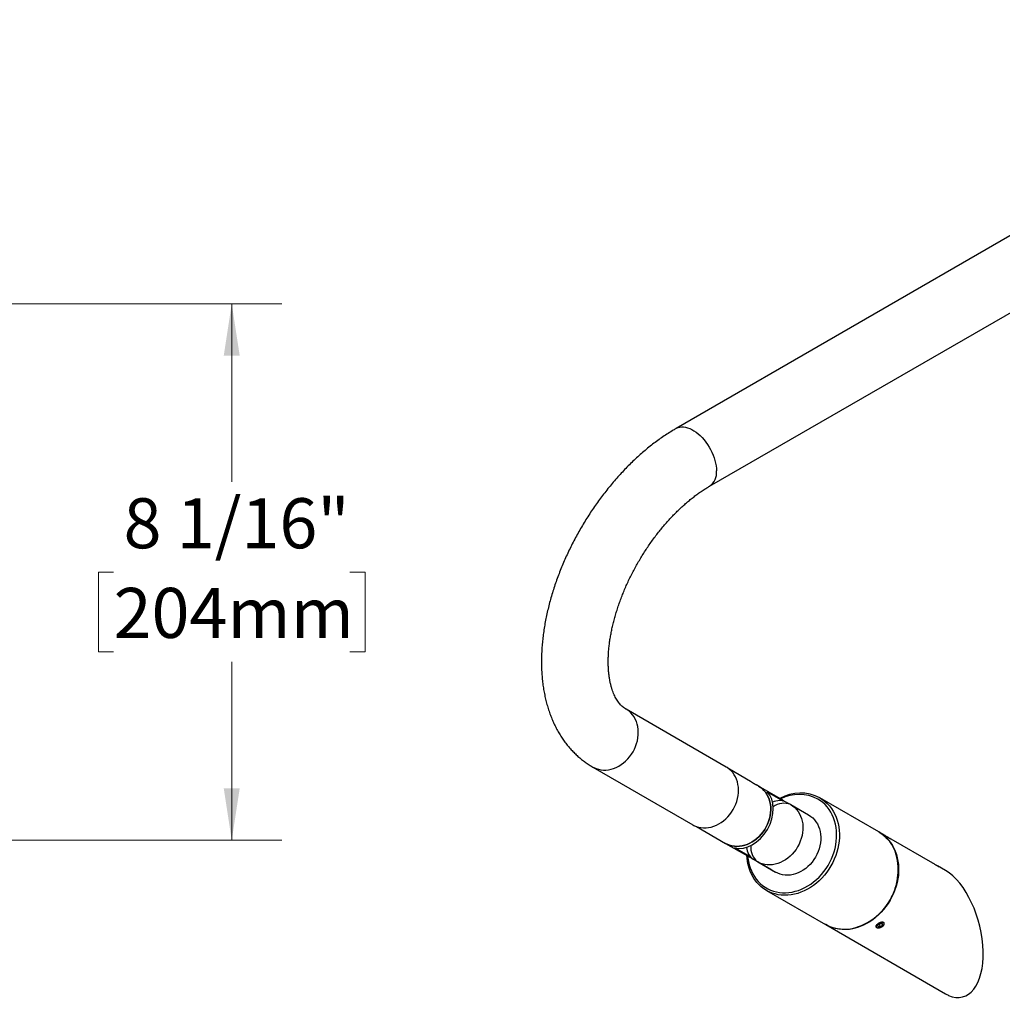
# Model space of a CAD drawing. Units: inches. Extents: x 2.7 to 63.1, y 1.8 to 48.
# Drawn here: x 34.5 to 49.2, y 28.3 to 43 of the extents above; entities that cross this region are included whole.
import ezdxf

# ---------------------------------------------------------------- set-up
doc = ezdxf.new("R2010")
doc.units = ezdxf.units.IN
doc.header["$LTSCALE"] = 6
doc.header["$MEASUREMENT"] = 0
doc.styles.add('SLDTEXTSTYLE0', font='GOTHIC.TTF', dxfattribs={"width": 0.913})
doc.dimstyles.new('SLDDIMSTYLE0', dxfattribs={"dimtxt": 0.75, "dimasz": 0.78, "dimexe": 0, "dimexo": 0.0625, "dimgap": 0.1875, "dimtad": 0, "dimtih": 1, "dimtoh": 1, "dimdec": 6, "dimrnd": 1e-09, "dimzin": 12, "dimdsep": 46, "dimlunit": 5, "dimtxsty": 'SLDTEXTSTYLE0', "dimsah": 1, "dimcen": 0.09, "dimadec": 0, "dimazin": 3, "dimtfac": 1, "dimtdec": 0, "dimtofl": 0, "dimtmove": 0, "dimatfit": 3, "dimfxl": 0, "dimfrac": 2, "dimtolj": 1, "dimtzin": 12, "dimarcsym": 0})

# ---------------------------------------------------------------- blocks, each defined once
blk = doc.blocks.new('_D_1')
at = {"color": 7, "linetype": 'Continuous', "lineweight": 0}
for p, q in [((31.181, 38.78), (38.411, 38.78)), ((37.661, 38.78), (37.661, 36.11)), ((35.892, 34.756), (35.664, 34.756)), ((35.664, 34.756), (35.664, 33.565)), ((39.43, 34.756), (39.658, 34.756)), ((39.658, 34.756), (39.658, 33.565)), ((35.664, 33.565), (35.892, 33.565)), ((39.658, 33.565), (39.43, 33.565)), ((37.661, 30.742), (37.661, 33.413)), ((29.679, 30.742), (38.411, 30.742))]:
    blk.add_line(p, q, dxfattribs=at)
at = {"color": 7, "linetype": 'Continuous', "lineweight": 18}
for points in [[(37.661, 38.78), (37.541, 38), (37.781, 38)], [(37.661, 30.742), (37.781, 31.522), (37.541, 31.522)]]:
    blk.add_solid(points, dxfattribs=at)
at = {"color": 7, "linetype": 'Continuous', "lineweight": 18, "char_height": 0.75, "attachment_point": 1, "style": 'SLDTEXTSTYLE0'}
for s, insert in [('8 1/16"', (36.041, 35.866)), ('204mm', (35.892, 34.523))]:
    blk.add_mtext(s, dxfattribs=dict(at, insert=insert))

msp = doc.modelspace()

# ---------------------------------------------------------------- linework, layer by layer
at = {"color": 7, "linetype": 'Continuous', "lineweight": 25}
for p, q in [((54.923967, 43.0349893), (44.3173652, 36.9119285)), ((44.8173246, 36.0458796), (55.4239263, 42.1689405)), ((45.0673855, 31.8392647), (43.5673855, 32.7054778)), ((43.0673043, 31.8394993), (44.5673043, 30.9732862)), ((45.4313131, 31.6233317), (45.1147559, 31.8061357)), ((45.5208402, 31.5682027), (45.5197509, 31.5722679)), ((45.5523851, 31.5534156), (45.5197531, 31.5722598)), ((45.8799351, 31.3642635), (45.5523851, 31.5534156)), ((45.6794192, 31.4694434), (45.9144644, 31.3337106)), ((45.9665762, 31.3142472), (46.0337513, 31.2754678)), ((46.0337513, 31.2754678), (46.3012513, 31.1209931)), ((47.3513163, 30.8668092), (46.4688163, 31.3764312)), ((44.6196755, 30.948817), (45.0573047, 30.6960969)), ((47.4477512, 30.8111204), (47.3563163, 30.8639218)), ((45.0573047, 30.6960969), (45.3848547, 30.5069448)), ((47.5372319, 30.7560646), (47.5361573, 30.7600749)), ((48.1617512, 30.398803), (47.5361595, 30.7600668)), ((45.4286844, 30.4922726), (45.1936209, 30.628016)), ((45.4715762, 30.456882), (45.5387513, 30.4181027)), ((45.7390762, 30.3024074), (45.4715762, 30.456882)), ((45.5387513, 30.4181027), (45.8062513, 30.263628)), ((45.7390762, 30.3024074), (45.8062513, 30.263628)), ((48.3501386, 30.2900139), (48.229295, 30.3597982)), ((45.6686863, 29.9908657), (46.5511863, 29.4812436)), ((46.5561863, 29.4783563), (48.3486863, 28.4432316)), ((47.3210433, 29.4334435), (47.3272757, 29.4322856)), ((47.3293221, 29.4319054), (47.3317978, 29.4314455)), ((47.3339384, 29.4687014), (47.3693601, 29.493285)), ((47.3339384, 29.4687014), (47.3357276, 29.4451488)), ((47.3729384, 29.4461798), (47.3357276, 29.4451488)), ((47.3556271, 29.4837539), (47.3729384, 29.4461798)), ((47.3693601, 29.493285), (47.406571, 29.494316)), ((47.3729384, 29.4461798), (47.4083601, 29.4707634)), ((47.3976231, 29.4940681), (47.4083601, 29.4707634)), ((47.4083601, 29.4707634), (47.406571, 29.494316)), ((47.425822, 29.4747647), (47.4281218, 29.4787479))]:
    msp.add_line(p, q, dxfattribs=at)
at = {"color": 7, "linetype": 'Continuous', "lineweight": 25, "flags": 128}
for points in [[(44.3173723, 36.9119326), (44.3230174, 36.9150471), (44.346908, 36.9253583), (44.3725734, 36.9320748), (44.3998071, 36.9351427), (44.4283896, 36.9345373), (44.4580909, 36.9302633), (44.4886719, 36.9223553), (44.5198863, 36.9108768), (44.5514828, 36.8959204), (44.583207, 36.8776064), (44.6148035, 36.8560823), (44.646018, 36.8315213), (44.6765989, 36.8041213), (44.7063003, 36.7741028), (44.7348828, 36.7417076), (44.7621164, 36.7071964), (44.7877819, 36.6708472), (44.8116725, 36.6329525), (44.8335959, 36.5938176), (44.8533756, 36.5537574), (44.8708524, 36.5130945), (44.8858855, 36.4721564), (44.8983539, 36.4312726), (44.9081573, 36.3907723), (44.9152166, 36.3509815), (44.919475, 36.3122208), (44.9208983, 36.274802)], [(43.6708983, 32.0683865), (43.6918848, 32.1080231), (43.7098558, 32.1489839), (43.7246665, 32.1909391), (43.7361976, 32.2335509), (43.7443565, 32.2764761), (43.7490772, 32.3193693), (43.7503219, 32.361885), (43.7480806, 32.403681), (43.7423712, 32.4444206), (43.7332397, 32.483776), (43.7207597, 32.5214302), (43.7050317, 32.55708), (43.6861822, 32.5904385), (43.6643631, 32.6212371), (43.6397499, 32.6492277), (43.612541, 32.6741851), (43.5829553, 32.6959082), (43.5678329, 32.705219)], [(43.0672831, 31.8395115), (43.0834588, 31.8307549), (43.1170661, 31.8159974), (43.152286, 31.8049154), (43.1888348, 31.797598), (43.2264183, 31.7941041), (43.2647339, 31.7944619), (43.3034731, 31.7986685), (43.342324, 31.80669), (43.3809737, 31.8184619), (43.4191112, 31.8338893), (43.4564293, 31.8528481), (43.4926276, 31.8751855), (43.5274146, 31.9007218), (43.5605102, 31.9292513), (43.591648, 31.9605444), (43.6205773, 31.9943491), (43.6470652, 32.0303932), (43.6708983, 32.0683865)], [(45.1708983, 31.2021734), (45.1918848, 31.2418101), (45.2098558, 31.2827709), (45.2246665, 31.324726), (45.2361976, 31.3673378), (45.2443565, 31.4102631), (45.2490772, 31.4531562), (45.2503219, 31.4956719), (45.2480806, 31.5374679), (45.2423712, 31.5782075), (45.2332397, 31.6175629), (45.2207597, 31.6552171), (45.2050317, 31.690867), (45.1861822, 31.7242255), (45.1643631, 31.755024), (45.1397499, 31.7830147), (45.112541, 31.807972), (45.0829553, 31.8296952), (45.0673855, 31.8392647)], [(45.4440874, 31.6159568), (45.4579507, 31.6079531), (45.4722839, 31.5996778), (45.4861101, 31.5916949), (45.4984871, 31.5845484), (45.5085715, 31.5787253), (45.515676, 31.5746224), (45.5193164, 31.5725194), (45.5197509, 31.5722679)], [(45.5523851, 31.5534156), (45.575654, 31.5386503), (45.6047507, 31.5159437), (45.6313624, 31.4899956), (45.6552683, 31.4610209), (45.6762706, 31.4292599), (45.6941951, 31.3949757), (45.7088934, 31.3584524), (45.7202436, 31.3199925), (45.7281516, 31.2799149), (45.732552, 31.2385516), (45.7334083, 31.1962454), (45.7307133, 31.1533467), (45.7244895, 31.1102112), (45.7147884, 31.0671962), (45.7016904, 31.0246581), (45.6853039, 30.9829495), (45.6657649, 30.9424159), (45.6432352, 30.9033933), (45.6179014, 30.866205), (45.5899736, 30.831159), (45.5596831, 30.798546), (45.527281, 30.768636), (45.4930357, 30.7416769), (45.4572309, 30.7178922), (45.4201635, 30.6974788), (45.3821404, 30.680606), (45.3434769, 30.6674136), (45.3044933, 30.6580109), (45.2655126, 30.6524757), (45.2268578, 30.650854), (45.1888492, 30.6531593), (45.1518018, 30.6593723), (45.1160226, 30.6694417), (45.081808, 30.6832839), (45.0573047, 30.6960969)], [(45.0573047, 30.6960969), (45.081808, 30.6832839), (45.1160226, 30.6694417), (45.1518018, 30.6593723), (45.1888492, 30.6531593), (45.2268578, 30.650854), (45.2655126, 30.6524757), (45.3044933, 30.6580109), (45.3434769, 30.6674136), (45.3821404, 30.680606), (45.4201635, 30.6974788), (45.4572309, 30.7178922), (45.4930357, 30.7416769), (45.527281, 30.768636), (45.5596831, 30.798546), (45.5899736, 30.831159), (45.6179014, 30.866205), (45.6432352, 30.9033933), (45.6657649, 30.9424159), (45.6853039, 30.9829495), (45.7016904, 31.0246581), (45.7147884, 31.0671962), (45.7244895, 31.1102112), (45.7307133, 31.1533467), (45.7334083, 31.1962454), (45.732552, 31.2385516), (45.7281516, 31.2799149), (45.7202436, 31.3199925), (45.7088934, 31.3584524), (45.6941951, 31.3949757), (45.6762706, 31.4292599), (45.6552683, 31.4610209), (45.6313624, 31.4899956), (45.6047507, 31.5159437), (45.575654, 31.5386503), (45.5523851, 31.5534156)], [(46.4687513, 31.3764688), (46.5080877, 31.3514068), (46.5451853, 31.3229421), (46.5798552, 31.2912196), (46.6119205, 31.2564012), (46.641218, 31.2186641), (46.6675983, 31.1782007), (46.6909271, 31.1352172), (46.7110854, 31.0899326), (46.7279705, 31.0425776), (46.7414963, 30.9933937), (46.751594, 30.9426313), (46.7582121, 30.8905492), (46.7613169, 30.8374128), (46.7608925, 30.7834929), (46.7569411, 30.7290642), (46.7494829, 30.674404), (46.7385558, 30.619791), (46.7242155, 30.5655033), (46.7065352, 30.5118177), (46.6856048, 30.4590078), (46.6615311, 30.4073425), (46.6344367, 30.3570852), (46.6044598, 30.308492), (46.5717529, 30.2618105), (46.5364829, 30.2172786), (46.4988295, 30.1751233), (46.4589845, 30.1355592), (46.4171509, 30.0987881), (46.3735419, 30.0649973), (46.3283799, 30.034359), (46.2818948, 30.0070294), (46.2343235, 29.9831476), (46.1859086, 29.9628354), (46.1368967, 29.9461963), (46.0875375, 29.9333151), (46.0380825, 29.9242575), (45.9887839, 29.9190695), (45.9398927, 29.9177776), (45.8916582, 29.9203885), (45.8443261, 29.9268887), (45.7981377, 29.9372452), (45.7533282, 29.9514052), (45.710126, 29.9692966), (45.6687513, 29.9908281), (45.6294149, 30.0158901), (45.5923173, 30.0443548), (45.5576475, 30.0760772), (45.5255821, 30.1108957), (45.4962846, 30.1486328), (45.4699043, 30.1890962), (45.4465756, 30.2320797), (45.4264173, 30.2773643), (45.4095322, 30.3247193), (45.3960063, 30.3739032), (45.3859086, 30.4246656), (45.3792905, 30.4767476), (45.376853, 30.5115656)], [(45.3892638, 30.5034843), (45.3920964, 30.4745987), (45.3998098, 30.4243438), (45.4109325, 30.3754859), (45.4254066, 30.3282799), (45.4431566, 30.2829717), (45.4640899, 30.2397976), (45.4880974, 30.1989828), (45.515054, 30.1607399), (45.5448192, 30.1252684), (45.5772376, 30.0927531), (45.6121404, 30.0633637), (45.6493455, 30.0372533), (45.6886591, 30.0145581), (45.729876, 29.9953964), (45.7727815, 29.9798681), (45.8171518, 29.9680541), (45.8627557, 29.960016), (45.9093553, 29.9557958), (45.9567077, 29.9554154), (46.0045661, 29.9588769), (46.0526809, 29.9661622), (46.1008012, 29.9772332), (46.1486763, 29.9920323), (46.1960565, 30.0104824), (46.2426948, 30.0324872), (46.288348, 30.057932), (46.3327781, 30.0866842), (46.3757535, 30.1185938), (46.4170501, 30.1534945), (46.4564527, 30.1912044), (46.4937558, 30.2315268), (46.5287649, 30.2742515), (46.5612975, 30.3191557), (46.591184, 30.3660055), (46.6182685, 30.4145564), (46.6424099, 30.4645554), (46.6634824, 30.5157418), (46.6813759, 30.5678488), (46.6959974, 30.6206046), (46.7072704, 30.6737343), (46.7151363, 30.7269609), (46.7195541, 30.7800068), (46.7205007, 30.8325955), (46.7179711, 30.8844528), (46.7119786, 30.9353083), (46.7025544, 30.984897), (46.6897477, 31.0329603), (46.6736252, 31.0792476), (46.6542709, 31.1235176), (46.6317858, 31.1655394), (46.6062871, 31.2050941), (46.5779077, 31.2419753), (46.5467957, 31.2759909), (46.5131131, 31.3069634), (46.4770356, 31.3347314), (46.4387513, 31.3591501), (46.4387513, 31.3591501)], [(46.0337513, 31.2754678), (46.0649911, 31.2549953), (46.0938528, 31.2310401), (46.1200901, 31.2038065), (46.1434792, 31.173527), (46.1638206, 31.1404598), (46.1809407, 31.1048871), (46.1946935, 31.0671124), (46.2049615, 31.0274579), (46.2116573, 30.9862619), (46.2147237, 30.943876), (46.2141345, 30.9006618), (46.2098947, 30.8569879), (46.2020406, 30.813227), (46.1906391, 30.7697523), (46.1757875, 30.7269349), (46.1576125, 30.68514), (46.1362692, 30.6447242), (46.1119396, 30.6060323), (46.0848315, 30.5693945), (46.0551759, 30.5351232), (46.0232259, 30.5035109), (45.9892542, 30.4748274), (45.9535505, 30.4493172), (45.9164195, 30.4271981), (45.878178, 30.4086588), (45.8391521, 30.3938574), (45.7996749, 30.3829202), (45.7600832, 30.3759406), (45.7207148, 30.372978), (45.6819055, 30.3740578), (45.6439864, 30.3791707), (45.6072811, 30.3882732), (45.5721027, 30.4012875), (45.5387513, 30.4181027)], [(44.5673043, 30.9732862), (44.5834588, 30.9645418), (44.6170661, 30.9497844), (44.652286, 30.9387023), (44.6888348, 30.9313849), (44.7264183, 30.9278911), (44.7647339, 30.9282489), (44.8034731, 30.9324555), (44.842324, 30.940477), (44.8809737, 30.9522488), (44.9191112, 30.9676762), (44.9564293, 30.986635), (44.9926276, 31.0089724), (45.0274146, 31.0345087), (45.0605102, 31.0630383), (45.091648, 31.0943314), (45.1205773, 31.128136), (45.1470652, 31.1641801), (45.1708983, 31.2021734)], [(46.3012513, 31.1209931), (46.3324911, 31.1005206), (46.3613528, 31.0765654), (46.3875901, 31.0493318), (46.4109792, 31.0190523), (46.4313206, 30.9859851), (46.4484407, 30.9504124), (46.4621935, 30.9126377), (46.4724615, 30.8729832), (46.4791573, 30.8317873), (46.4822237, 30.7894014), (46.4816345, 30.7461871), (46.4773947, 30.7025132), (46.4695406, 30.6587523), (46.4581391, 30.6152777), (46.4432875, 30.5724603), (46.4251125, 30.5306654), (46.4037692, 30.4902496), (46.3794396, 30.4515577), (46.3523315, 30.4149198), (46.3226759, 30.3806486), (46.2907259, 30.3490363), (46.2567542, 30.3203527), (46.2210505, 30.2948425), (46.1839195, 30.2727234), (46.145678, 30.2541841), (46.1066521, 30.2393827), (46.0671749, 30.2284455), (46.0275832, 30.2214659), (45.9882148, 30.2185033), (45.9494055, 30.2195831), (45.9114864, 30.2246961), (45.8747811, 30.2337985), (45.8396027, 30.2468128), (45.8062513, 30.263628)], [(47.3538179, 30.8653556), (47.3562513, 30.8639594), (47.3955877, 30.8388974), (47.4326853, 30.8104327), (47.4673552, 30.7787102), (47.4994205, 30.7438918), (47.528718, 30.7061547), (47.5550983, 30.6656913), (47.5784271, 30.6227078), (47.5985854, 30.5774232), (47.6154705, 30.5300682), (47.6289963, 30.4808843), (47.639094, 30.4301219), (47.6457121, 30.3780398), (47.6488169, 30.3249034), (47.6483925, 30.2709835), (47.6444411, 30.2165548), (47.6369829, 30.1618946), (47.6260558, 30.1072816), (47.6117155, 30.0529939), (47.5940352, 29.9993083), (47.5731048, 29.9464984), (47.5490311, 29.8948331), (47.5219367, 29.8445758), (47.4919598, 29.7959826), (47.4592529, 29.7493011), (47.4239829, 29.7047692), (47.3863295, 29.6626139), (47.3464845, 29.6230498), (47.3046509, 29.5862787), (47.2610419, 29.5524879), (47.2158799, 29.5218496), (47.1693948, 29.49452), (47.1218235, 29.4706382), (47.0734086, 29.450326), (47.0243967, 29.4336869), (46.9750375, 29.4208057), (46.9255825, 29.4117481), (46.8762839, 29.4065601), (46.8273927, 29.4052682), (46.7791582, 29.4078791), (46.7318261, 29.4143793), (46.6856377, 29.4247358), (46.6408282, 29.4388958), (46.597626, 29.4567872), (46.5562513, 29.4783187), (46.5536968, 29.4798029)], [(47.4263453, 30.8234749), (47.427136, 30.8230192), (47.431383, 30.8205684), (47.4390285, 30.8161554), (47.4495513, 30.8100809), (47.4622345, 30.8027589), (47.4762136, 30.7946883), (47.490536, 30.7864192), (47.5042257, 30.7785151), (47.5163498, 30.7715146), (47.5260819, 30.7658948)], [(47.5260819, 30.7658948), (47.5327589, 30.7620387), (47.5359257, 30.7602091), (47.5361573, 30.7600749)], [(47.321281, 29.4351225), (47.3311848, 29.4315638), (47.3438121, 29.4306063), (47.3583023, 29.4323152), (47.3736681, 29.436574), (47.3888623, 29.4430925), (47.4028493, 29.4514264), (47.414676, 29.4610079), (47.4235364, 29.4711839), (47.4288268, 29.481261), (47.4301865, 29.4905525), (47.4275229, 29.4984251), (47.4210176, 29.5043423), (47.4111138, 29.507901), (47.3984865, 29.5088585), (47.3839962, 29.5071496), (47.3686304, 29.5028908), (47.3534363, 29.4963723), (47.3394493, 29.4880384), (47.3276226, 29.4784569), (47.3187621, 29.4682809), (47.3134718, 29.4582038), (47.3121121, 29.4489123), (47.3147756, 29.4410397), (47.321281, 29.4351225)]]:
    msp.add_lwpolyline(points, dxfattribs=at)
at = {"color": 7, "linetype": 'Continuous', "lineweight": 25}
for centre, radius, start, end in [((44.6731611, 36.2489853), 0.2490788, 305.39258953, 5.94932947), ((46.1772155, 30.8295356), 0.6197815, 61.94071275, 119.51225006), ((46.1589972, 30.8331068), 0.5958053, 61.99559634, 117.45910039), ((45.8670364, 31.1064504), 0.2304077, 64.40443042, 117.27350416), ((45.9302908, 31.0406983), 0.2565557, 66.21739732, 128.43017129), ((45.7141946, 31.0773434), 0.3313504, 49.80602978, 59.98695205), ((47.0509615, 30.3659316), 0.5840303, 15.86694025, 59.05068878), ((45.6018407, 30.6470068), 0.2304697, 182.7172119, 235.58290176), ((45.6944061, 30.6267733), 0.2603302, 172.0556347, 233.27944606), ((45.5505214, 30.7939152), 0.3313569, 240.00235748, 250.20428961), ((46.7367163, 30.2983959), 0.9050096, 284.53149906, 14.54027207), ((46.8339716, 29.9875161), 0.5798971, 240.82128501, 282.93654876), ((48.6157125, 28.9056582), 0.5339862, 239.99590782, 245.70728405)]:
    msp.add_arc(centre, radius, start, end, dxfattribs=at)
for centre, major_axis, ratio, start_param, end_param in [((45.3777205, 31.0826724), (0.24753, 0.4286653), 0.7146665171, 3.3348077975, 6.090165815), ((48.3500736, 29.366241), (-0.2600076, 0.9705436), 0.5176380889, 2.7453431919, 5.805488694)]:
    msp.add_ellipse(centre, major_axis=major_axis, ratio=ratio, start_param=start_param, end_param=end_param, dxfattribs=at)
for points, knots in [([(44.3173652, 36.9119285), (44.303096, 36.9035917), (44.2624765, 36.8798596), (44.1959632, 36.8383815), (44.1180835, 36.7866443), (44.0409529, 36.7320197), (43.9646329, 36.6746451), (43.8892076, 36.6146005), (43.814753, 36.5519835), (43.7413424, 36.4868864), (43.6690461, 36.419402), (43.5979319, 36.3496229), (43.5280657, 36.277641), (43.4595121, 36.2035484), (43.3923344, 36.1274372), (43.3265949, 36.0493998), (43.2623553, 35.9695288), (43.1996764, 35.8879173), (43.1386184, 35.8046589), (43.0792407, 35.7198478), (43.0216021, 35.6335786), (42.9657608, 35.5459467), (42.911774, 35.4570478), (42.8596985, 35.3669781), (42.8095906, 35.2758357), (42.761506, 35.1837191), (42.7154992, 35.0907269), (42.6716231, 34.9969567), (42.6299296, 34.9025062), (42.59047, 34.807473), (42.5532944, 34.7119545), (42.5184523, 34.6160483), (42.4859925, 34.5198517), (42.4559629, 34.4234619), (42.4284113, 34.3269762), (42.4033844, 34.2304919), (42.380929, 34.1341069), (42.3610915, 34.0379192), (42.3439177, 33.9420282), (42.3294535, 33.8465345), (42.3177443, 33.7515409), (42.308835, 33.6571527), (42.3027697, 33.5634789), (42.2995911, 33.4706328), (42.2993398, 33.378734), (42.3020531, 33.2879132), (42.3077628, 33.1983087), (42.3164941, 33.1100656), (42.3282638, 33.0233316), (42.3430789, 32.9382597), (42.360935, 32.8550063), (42.3818146, 32.7737288), (42.4056866, 32.6945819), (42.4325063, 32.6177148), (42.4622162, 32.543267), (42.4947472, 32.4713659), (42.5300211, 32.4021249), (42.5679526, 32.3356418), (42.6084516, 32.2719995), (42.6514258, 32.2112669), (42.6967819, 32.1535003), (42.7444278, 32.0987463), (42.7942715, 32.0470416), (42.8462274, 31.9984235), (42.9001977, 31.9528999), (42.956141, 31.910569), (43.0117619, 31.8725858), (43.0495222, 31.8500921), (43.0673043, 31.8394993)], [0, 0, 0, 0, 0.0084754771, 0.0241267749, 0.0397677985, 0.0554018158, 0.0710238864, 0.0866303948, 0.1022188595, 0.1177877558, 0.1333363503, 0.1488645545, 0.1643727968, 0.1798619159, 0.1953330711, 0.2107876708, 0.2262273134, 0.2416537422, 0.2570688092, 0.2724744471, 0.2878726484, 0.3032654493, 0.3186549176, 0.3340431436, 0.3494322325, 0.3648236166, 0.3802193933, 0.3956216804, 0.4110325874, 0.426454207, 0.441888603, 0.4573377951, 0.4728037382, 0.4882882956, 0.5037932036, 0.5193200261, 0.5348700972, 0.5504444487, 0.5660437203, 0.5816680508, 0.5973169466, 0.6129891285, 0.6286823565, 0.644393237, 0.6601170199, 0.6758469458, 0.6915723548, 0.7072827636, 0.7229658555, 0.738607637, 0.7541927694, 0.7697050847, 0.7851282715, 0.8004466813, 0.8156461814, 0.8307149589, 0.845644185, 0.8604284738, 0.8750661001, 0.8895589867, 0.9039124946, 0.9181350762, 0.9322378479, 0.9462341346, 0.9601390278, 0.9739689778, 0.9877414348, 1, 1, 1, 1]), ([(43.5673855, 32.7054778), (43.56407, 32.7074403), (43.5508188, 32.715284), (43.5301151, 32.7298334), (43.5057656, 32.7504536), (43.484217, 32.7719659), (43.4634135, 32.7960504), (43.4432201, 32.8231233), (43.4236302, 32.8535868), (43.4053577, 32.8864185), (43.3883445, 32.9217256), (43.3725893, 32.9595979), (43.3581352, 33.0000887), (43.3450515, 33.0432204), (43.333422, 33.0889894), (43.3233378, 33.1373702), (43.3148915, 33.1883176), (43.3081745, 33.2417677), (43.3032742, 33.2976379), (43.3002713, 33.3558324), (43.2992388, 33.4162467), (43.3002419, 33.4787711), (43.303338, 33.5432866), (43.3085762, 33.6096662), (43.3159969, 33.6777764), (43.3256321, 33.7474774), (43.3375053, 33.8186246), (43.3516313, 33.8910694), (43.3680169, 33.9646595), (43.3866607, 34.0392402), (43.4075534, 34.1146547), (43.4306783, 34.1907447), (43.456011, 34.2673509), (43.4835204, 34.3443136), (43.5131683, 34.4214731), (43.54491, 34.49867), (43.5786944, 34.5757458), (43.6144643, 34.6525429), (43.6521567, 34.7289053), (43.6917026, 34.8046787), (43.7330278, 34.879711), (43.7760525, 34.9538521), (43.8206908, 35.0269534), (43.8668519, 35.0988691), (43.9144398, 35.1694571), (43.9633551, 35.2385805), (44.0134935, 35.3061062), (44.0647468, 35.3719056), (44.1170022, 35.4358547), (44.1701432, 35.4978343), (44.2240492, 35.5577309), (44.2785959, 35.6154366), (44.3336557, 35.6708499), (44.3890975, 35.7238761), (44.4447874, 35.7744277), (44.5005885, 35.8224246), (44.5563621, 35.8677967), (44.6119661, 35.9104771), (44.667262, 35.9504292), (44.722091, 35.9875504), (44.7721517, 36.019353), (44.8036713, 36.0378621), (44.8173246, 36.0458796)], [0, 0, 0, 0, 0.0082947755, 0.0331513033, 0.0539048545, 0.073226204, 0.0914509289, 0.1107692921, 0.1291394512, 0.1468033572, 0.1639625878, 0.1807601459, 0.1972997619, 0.2136582994, 0.2298936051, 0.2460496527, 0.2621600376, 0.2782504332, 0.2943388421, 0.3104369187, 0.3265567476, 0.3427071387, 0.3588942904, 0.3751223172, 0.391393671, 0.4077094786, 0.4240698147, 0.4404739225, 0.4569203923, 0.4734073056, 0.4899323512, 0.5064929187, 0.5230861723, 0.5397091097, 0.5563586073, 0.5730314558, 0.5897243866, 0.6064340914, 0.6231572365, 0.6398904727, 0.656630441, 0.6733737774, 0.690117001, 0.706855734, 0.7235866074, 0.7403062544, 0.7570113138, 0.7736984347, 0.7903642856, 0.807005566, 0.8236190244, 0.8402014817, 0.8567498632, 0.8732612397, 0.889732881, 0.9061623229, 0.9225474526, 0.9388866139, 0.9551787382, 0.971423505, 0.9876215391, 1, 1, 1, 1]), ([(45.5105817, 31.5721458), (45.506307, 31.5747363), (45.4977585, 31.5799167), (45.4801328, 31.5918054), (45.4611815, 31.6046073), (45.4438889, 31.6159355), (45.4348502, 31.6211547), (45.4312542, 31.6232312)], [0, 0, 0, 0, 0.2135710679, 0.4270930934, 0.6418857435, 0.8575243683, 1, 1, 1, 1]), ([(45.5204165, 31.569784), (45.5213782, 31.5686285), (45.5233286, 31.5662853), (45.5187973, 31.5676), (45.5129528, 31.5708338), (45.5105817, 31.5721458)], [0, 0, 0, 0, 0.3663583028, 0.7429328314, 1, 1, 1, 1]), ([(45.9346153, 31.3270536), (45.9286639, 31.3317111), (45.9115528, 31.345102), (45.8930704, 31.3573418), (45.8802275, 31.3640636), (45.8799435, 31.3642123)], [0, 0, 0, 0, 0.3427573703, 0.9854647802, 1, 1, 1, 1]), ([(47.527887, 30.7615097), (47.5235765, 30.7640743), (47.514956, 30.7692032), (47.4969683, 30.7806497), (47.4776676, 30.7929423), (47.4602213, 30.8038398), (47.4512582, 30.8090121), (47.4477144, 30.8110571)], [0, 0, 0, 0, 0.2144955011, 0.4289722005, 0.6439365398, 0.8592209553, 1, 1, 1, 1]), ([(47.5365455, 30.7586261), (47.5368104, 30.7584437), (47.5398641, 30.7563414), (47.5396299, 30.7555873), (47.5359565, 30.7569658), (47.530164, 30.7602275), (47.527887, 30.7615097)], [0, 0, 0, 0, 0.0346034722, 0.3988908671, 0.763706039, 1, 1, 1, 1]), ([(45.3850758, 30.5072063), (45.3880277, 30.5053892), (45.4029757, 30.4961877), (45.4234014, 30.4861641), (45.4413075, 30.4792867), (45.4460644, 30.4774597)], [0, 0, 0, 0, 0.1530485399, 0.7749970418, 1, 1, 1, 1]), ([(46.9657096, 29.422091), (46.967113, 29.4223429), (46.9840835, 29.4253887), (47.0165768, 29.4344327), (47.062923, 29.4494122), (47.1087629, 29.4680338), (47.1538916, 29.4897548), (47.1981033, 29.5145997), (47.241198, 29.5424226), (47.2829804, 29.573106), (47.3232612, 29.6065084), (47.3618585, 29.6424787), (47.3985977, 29.6808539), (47.4333129, 29.7214601), (47.4658474, 29.7641138), (47.4960541, 29.8086219), (47.5237967, 29.8547835), (47.5489497, 29.9023901), (47.5713993, 29.9512268), (47.5910438, 30.0010731), (47.607794, 30.051704), (47.6215737, 30.1028911), (47.6323196, 30.154403), (47.6399828, 30.2060071), (47.6445265, 30.2574695), (47.6459335, 30.3085594), (47.6441803, 30.3590367), (47.6393345, 30.4087045), (47.6311907, 30.4572174), (47.6226448, 30.4957275), (47.615741, 30.5174223), (47.6136725, 30.5239222)], [0, 0, 0, 0, 0.00327217207, 0.03957060468, 0.07587918859, 0.11219651124, 0.1485211289, 0.18485166522, 0.22118687723, 0.25752569285, 0.29386722563, 0.33021077278, 0.36655580206, 0.40290193154, 0.43924890564, 0.47559656953, 0.51194484289, 0.54829369394, 0.58464311233, 0.62099307965, 0.65734354025, 0.69369437411, 0.73004536945, 0.76639619497, 0.80274637234, 0.83909525063, 0.87544198527, 0.91178552507, 0.9481246124, 0.98445780254, 1, 1, 1, 1]), ([(48.241887, 30.3491923), (48.2375765, 30.3517569), (48.228956, 30.3568858), (48.2109683, 30.3683323), (48.1916676, 30.3806248), (48.1742213, 30.3915224), (48.1652582, 30.3966947), (48.1617144, 30.3987397)], [0, 0, 0, 0, 0.2144955011, 0.4289722005, 0.6439365398, 0.8592209553, 1, 1, 1, 1]), ([(48.1949671, 30.3784905), (48.2005808, 30.3755344), (48.2129796, 30.3690055), (48.2301844, 30.3594103), (48.2441863, 30.3509309), (48.2524252, 30.345159), (48.2540476, 30.3430499), (48.2498937, 30.3446814), (48.2441463, 30.3479194), (48.241887, 30.3491923)], [0, 0, 0, 0, 0.12786060595, 0.28239766799, 0.43644984179, 0.59049466834, 0.74501939073, 0.89976798748, 1, 1, 1, 1]), ([(47.3166136, 29.4348885), (47.3134111, 29.4374491), (47.3070063, 29.44257), (47.306359, 29.4540927), (47.3125243, 29.4671627), (47.3252873, 29.4809101), (47.3429533, 29.4938575), (47.3635264, 29.5045938), (47.3847781, 29.5117947), (47.4044744, 29.5144053), (47.4204834, 29.5118564), (47.4310381, 29.5043059), (47.4349675, 29.4926586), (47.4317599, 29.4783888), (47.4216197, 29.4633404), (47.4055803, 29.4494543), (47.3854622, 29.4384006), (47.3635283, 29.4312891), (47.3424215, 29.4287528), (47.3263063, 29.4303726), (47.3193487, 29.4336142), (47.3166136, 29.4348885)], [0, 0, 0, 0, 0.05355648283, 0.10710827116, 0.16078181624, 0.21453527979, 0.26815679079, 0.32164110165, 0.37519550581, 0.42891863731, 0.48264692706, 0.53620710688, 0.58968872968, 0.64330342072, 0.69705544163, 0.75073511982, 0.80424636823, 0.85775506451, 0.91143045642, 0.96518361288, 1, 1, 1, 1])]:
    msp.add_open_spline(points, degree=3, knots=knots, dxfattribs=at)

# ---------------------------------------------------------------- dimensions: what is measured, and where the dimension line sits
at = {"color": 7, "linetype": 'Continuous', "lineweight": 18}
dim = msp.add_linear_dim(base=(37.6609354, 30.7422898), p1=(30.8814079, 38.7804257), p2=(29.378806, 30.7422898), angle=90, dimstyle='SLDDIMSTYLE0', dxfattribs=at)
dim.commit()
dim.dimension.update_dxf_attribs({"geometry": '_D_1', "text_midpoint": (37.6609354, 34.7613578), "dimtype": 160})

doc.saveas('drawing.dxf')
